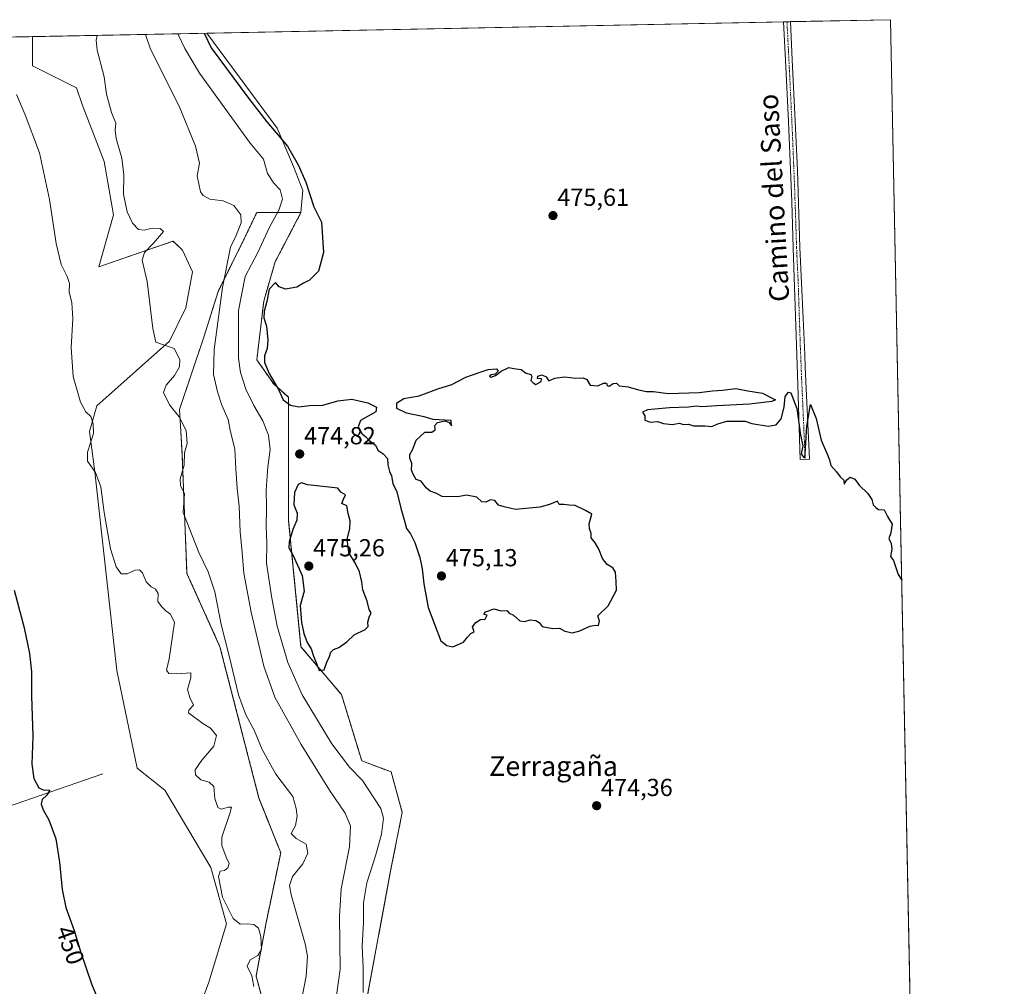
# Model space of a CAD drawing. Units: metres. Extents: x 634783 to 638246, y 4727432 to 4729813.
# Drawn here: x 637842 to 638242, y 4729420 to 4729813 of the extents above; entities that cross this region are included whole.
import ezdxf
from ezdxf.enums import TextEntityAlignment as Align

# ---------------------------------------------------------------- set-up
doc = ezdxf.new("R2010")
doc.units = ezdxf.units.M
doc.header["$MEASUREMENT"] = 0
doc.linetypes.add('TRAZO_Y_PUNTO', pattern=[1, 0.5, -0.25, 0, -0.25])
doc.linetypes.add('TRAZOS', pattern=[0.75, 0.5, -0.25])
for name, color, linetype, lineweight in [('Arbolado forestal', 92, 'TRAZOS', 0), ('Arbolado forestal CxS', 92, 'Continuous', 0), ('Camino', 19, 'Continuous', 0), ('Camino Cxs', 19, 'Continuous', 0), ('Camino eje', 39, 'TRAZO_Y_PUNTO', 13), ('Carátula', 7, 'Continuous', 5), ('Comarca CxS', 133, 'Continuous', 0), ('Comunidad Autónoma CxS', 142, 'Continuous', 0), ('Corriente natural lineal', 142, 'Continuous', 13), ('Cultivos herbáceos CxS', 92, 'Continuous', 0), ('Curva de nivel maestra', 36, 'Continuous', 30), ('Curva de nivel normal', 36, 'Continuous', 0), ('Entidad de ámbito territorial CxS', 92, 'Continuous', 0), ('Matorral', 135, 'Continuous', 0), ('Matorral CxS', 135, 'Continuous', 0), ('Municipio CxS', 142, 'Continuous', 0), ('Provincia CxS', 1, 'Continuous', 0), ('Punto de cota en terreno', 7, 'Continuous', 0), ('Rótulo de curva de nivel directora', 19, 'Continuous', 0), ('Rótulo de punto de cota en terreno', 19, 'Continuous', 0), ('Texto cartográfico', 19, 'Continuous', 0)]:
    doc.layers.add(name, color=color, linetype=linetype, lineweight=lineweight)
doc.styles.add('Arial', font='txt', dxfattribs={"height": 0.2})

# ---------------------------------------------------------------- blocks, each defined once
blk = doc.blocks.new('5PATER')
at = {"layer": 'Carátula', "linetype": 'Continuous', "lineweight": 5}
h = blk.add_hatch(color=250, dxfattribs=at)
edge = h.paths.add_edge_path()
edge.add_ellipse((0, 0.01), major_axis=(-1.33, -1.34), ratio=0.999422, start_angle=0, end_angle=360)

msp = doc.modelspace()

# ---------------------------------------------------------------- linework, layer by layer
at = {"layer": 'Arbolado forestal', "color": 92, "linetype": 'TRAZOS', "lineweight": 0}
for points in [[(637950.51, 4729377.03, 457.69), (637937.56, 4729424.28, 455.38), (637941.61, 4729446, 456.81), (637947.59, 4729474.42, 457.49), (637938.72, 4729496.72, 456.22), (637922.91, 4729558.21, 459.08), (637909.49, 4729587.98, 458.09), (637907.49, 4729636.82, 459.45), (637906.47, 4729654.71, 460.31), (637916.34, 4729684.07, 463), (637922.17, 4729702.65, 464.21), (637932.99, 4729724.54, 466.21), (637937.87, 4729734.76, 466.83), (637955.82, 4729734.76, 472.74)], [(637955.82, 4729734.76, 472.74), (637945.33, 4729714.73, 473.66), (637940.69, 4729698.72, 474.52), (637937.87, 4729674.91, 473.48), (637944.6, 4729665.19, 474.54), (637950.68, 4729659.63, 475), (637950.81, 4729609.46, 474.29), (637955.81, 4729558.21, 473.52), (637972.26, 4729538.76, 474.77), (637980.49, 4729511.83, 472.63), (637992.45, 4729507.34, 474.26), (637996.94, 4729490.88, 472.68), (637992.25, 4729467.1, 473.41), (637969.08, 4729341.97, 467.26), (637966.96, 4729302.22, 465.74), (637969.95, 4729294.74, 465.85), (637969.2, 4729271.55, 465.6), (637963.97, 4729235.64, 463.7), (637975.51, 4729225.3, 465.55)]]:
    msp.add_polyline3d(points, dxfattribs=at)
at = {"layer": 'Arbolado forestal CxS', "color": 92, "linetype": 'Continuous', "lineweight": 0}
msp.add_polyline3d([(637950.51, 4729377.03, 457.69), (637937.56, 4729424.28, 455.38), (637941.61, 4729446, 456.81), (637947.59, 4729474.42, 457.49), (637938.72, 4729496.71, 456.22), (637922.91, 4729558.21, 459.08), (637909.49, 4729587.98, 458.09), (637907.49, 4729636.82, 459.45), (637906.47, 4729654.71, 460.31), (637916.34, 4729684.07, 463), (637922.17, 4729702.65, 464.21), (637932.99, 4729724.54, 466.21), (637937.87, 4729734.76, 466.83), (637955.82, 4729734.76, 472.74), (637955.82, 4729734.76, 472.74), (637945.33, 4729714.73, 473.66), (637940.69, 4729698.72, 474.52), (637937.87, 4729674.91, 473.48), (637944.6, 4729665.19, 474.54), (637950.68, 4729659.63, 475), (637950.81, 4729609.46, 474.29), (637955.81, 4729558.21, 473.52), (637972.26, 4729538.76, 474.77), (637980.49, 4729511.83, 472.63), (637992.45, 4729507.34, 474.26), (637996.94, 4729490.88, 472.68), (637992.25, 4729467.1, 473.41), (637969.08, 4729341.97, 467.26)], dxfattribs=at)
at = {"layer": 'Camino', "color": 19, "linetype": 'Continuous', "lineweight": 0}
for points in [[(638151.88, 4729812.28, 476.71), (638154.67, 4729812.34, 476.48)], [(638162.45, 4729634.42, 474.66), (638158.7, 4729634.37, 474.69), (638157.5, 4729668.87, 475.09), (638155.79, 4729720.45, 475.69), (638155.2, 4729739.14, 475.8), (638153.89, 4729771.76, 476.11), (638152.69, 4729796.74, 476.41), (638151.88, 4729812.28, 476.71)], [(638154.67, 4729812.34, 476.48), (638155.44, 4729796.87, 476.31), (638156.64, 4729771.88, 476.24), (638157.5, 4729751.91, 475.97), (638158.55, 4729720.54, 475.61), (638159.89, 4729691.84, 475.22), (638160.49, 4729676.86, 475.09), (638160.7, 4729671.86, 475.04), (638162.45, 4729634.42, 474.66)]]:
    msp.add_polyline3d(points, dxfattribs=at)
at = {"layer": 'Camino Cxs', "color": 19, "linetype": 'Continuous', "lineweight": 0}
msp.add_polyline3d([(638162.45, 4729634.42, 474.66), (638158.7, 4729634.37, 474.69), (638157.5, 4729668.87, 475.09), (638155.79, 4729720.45, 475.69), (638155.2, 4729739.14, 475.8), (638153.89, 4729771.76, 476.11), (638152.69, 4729796.74, 476.41), (638151.88, 4729812.28, 476.71), (638154.67, 4729812.34, 476.48), (638155.44, 4729796.87, 476.31), (638156.64, 4729771.88, 476.24), (638157.5, 4729751.91, 475.97), (638158.55, 4729720.54, 475.61), (638159.89, 4729691.84, 475.22), (638160.49, 4729676.86, 475.09), (638160.7, 4729671.86, 475.04), (638162.45, 4729634.42, 474.66)], close=True, dxfattribs=at)
at = {"layer": 'Camino eje', "color": 39, "linetype": 'TRAZO_Y_PUNTO', "lineweight": 13}
msp.add_polyline3d([(638153.28, 4729812.31, 476.59), (638153.68, 4729804.54, 476.42), (638154.07, 4729796.81, 476.36), (638155.27, 4729771.82, 476.19), (638155.7, 4729761.84, 476.08), (638156.35, 4729745.53, 475.94), (638156.88, 4729729.84, 475.76), (638157.17, 4729720.5, 475.67), (638157.84, 4729706.15, 475.48), (638158.7, 4729680.36, 475.17), (638159, 4729672.87, 475.09), (638159.1, 4729670.37, 475.08), (638160.67, 4729634.4, 474.64)], dxfattribs=at)
at = {"layer": 'Comarca CxS', "color": 133, "linetype": 'Continuous', "lineweight": 0}
msp.add_polyline3d([(634782.93, 4729745.73, 629.35), (638195.35, 4729813.14, 477.02), (638239.75, 4727591.48, 427.72)], dxfattribs=at)
msp.add_polyline3d([(634782.93, 4729745.73, 629.35), (638195.35, 4729813.14, 477.02), (638239.75, 4727591.48, 427.72)], dxfattribs=at)
at = {"layer": 'Comunidad Autónoma CxS', "color": 142, "linetype": 'Continuous', "lineweight": 0}
msp.add_polyline3d([(637767.72, 4727490.5, 431.49), (634828, 4727432.46, 599.67), (634782.93, 4729745.73, 629.35), (638195.35, 4729813.14, 477.02), (638239.75, 4727591.48, 427.72), (638241.58, 4727499.86, 430.12), (638060.29, 4727496.28, 428.36), (637914.96, 4727493.41, 428.94), (637767.72, 4727490.5, 431.49)], close=True, dxfattribs=at)
msp.add_polyline3d([(637767.72, 4727490.5, 431.49), (634828, 4727432.46, 599.67), (634782.93, 4729745.73, 629.35), (638195.35, 4729813.14, 477.02), (638239.75, 4727591.48, 427.72), (638241.58, 4727499.86, 430.12), (638060.29, 4727496.28, 428.36), (637914.96, 4727493.41, 428.94), (637767.72, 4727490.5, 431.49)], close=True, dxfattribs=at)
at = {"layer": 'Corriente natural lineal', "color": 142, "linetype": 'Continuous', "lineweight": 13}
msp.add_polyline3d([(637875.25, 4729506.59, 451.46), (637829.41, 4729490.73, 448.93), (637733.78, 4729456.39, 445.69), (637661.83, 4729430.75, 442.49)], dxfattribs=at)
at = {"layer": 'Cultivos herbáceos CxS', "color": 92, "linetype": 'Continuous', "lineweight": 0}
for points in [[(637969.08, 4729341.97, 467.26), (637992.25, 4729467.1, 473.41), (637996.94, 4729490.88, 472.68), (637992.45, 4729507.34, 474.26), (637980.49, 4729511.83, 472.63), (637972.26, 4729538.76, 474.77), (637955.81, 4729558.21, 473.52), (637950.81, 4729609.46, 474.29), (637950.68, 4729659.63, 475), (637944.6, 4729665.19, 474.54), (637937.87, 4729674.91, 473.48), (637940.69, 4729698.72, 474.52), (637945.33, 4729714.73, 473.66), (637955.82, 4729734.76, 472.74), (637956.56, 4729743.74, 473.12), (637952.83, 4729753.46, 473.85), (637946.14, 4729768.98, 475.18), (637917.53, 4729807.65, 474.81), (638195.35, 4729813.14, 477.02), (638203.36, 4729412.21, 473.63)], [(637917.53, 4729807.65, 474.81), (638151.88, 4729812.28, 476.71), (638153.27, 4729812.31, 476.59), (638154.67, 4729812.34, 476.48), (638195.35, 4729813.14, 477.02), (638203.36, 4729412.21, 473.63)], [(637917.53, 4729807.65, 474.81), (637946.14, 4729768.98, 475.18), (637952.83, 4729753.46, 473.85), (637956.56, 4729743.74, 473.12), (637955.82, 4729734.76, 472.74)], [(637536.73, 4729800.13, 448.68), (637537.69, 4729800.15, 448.66), (637846.78, 4729806.25, 455.86)], [(637536.74, 4729800.13, 448.68), (637846.78, 4729806.25, 455.86), (637846.69, 4729794.42, 456), (637864.6, 4729785.5, 457.53), (637866.88, 4729778.71, 458.19), (637875.85, 4729755.52, 458.65), (637879.59, 4729733.82, 458.73), (637873.62, 4729712.72, 457.04), (637903.82, 4729723.09, 461.28), (637906.72, 4729720.34, 461.78), (637907.73, 4729719.39, 461.88), (637911.78, 4729710.61, 462.06), (637909.02, 4729695.93, 461.21), (637902.41, 4729682.41, 460.17), (637872.82, 4729656.21, 455.7), (637869.83, 4729645.74, 454.58), (637872.07, 4729629.28, 454.99), (637881.04, 4729548.49, 453.02), (637889.27, 4729508.84, 452.68), (637900.48, 4729499.86, 452.71), (637919.17, 4729468.44, 454.68), (637925.54, 4729445.54, 454.46), (637918.36, 4729421.91, 452.87), (637907.89, 4729393.49, 451.65)], [(637846.78, 4729806.25, 455.86), (637846.69, 4729794.42, 456), (637864.6, 4729785.5, 457.53), (637866.88, 4729778.71, 458.19), (637875.85, 4729755.52, 458.65), (637879.59, 4729733.82, 458.73), (637873.62, 4729712.72, 457.04), (637903.81, 4729723.09, 461.28), (637906.72, 4729720.34, 461.78), (637907.73, 4729719.39, 461.88), (637911.78, 4729710.61, 462.06), (637909.02, 4729695.93, 461.21), (637902.41, 4729682.41, 460.17), (637872.82, 4729656.21, 455.7), (637869.83, 4729645.74, 454.58), (637872.07, 4729629.28, 454.99), (637881.04, 4729548.49, 453.02), (637889.27, 4729508.84, 452.68), (637900.48, 4729499.86, 452.71), (637919.17, 4729468.44, 454.68), (637925.54, 4729445.54, 454.46), (637918.36, 4729421.91, 452.87), (637907.89, 4729393.49, 451.65)], [(637955.82, 4729734.76, 472.74), (637945.33, 4729714.73, 473.66), (637940.69, 4729698.72, 474.52), (637937.87, 4729674.91, 473.48), (637944.6, 4729665.19, 474.54), (637950.68, 4729659.63, 475), (637950.81, 4729609.46, 474.29), (637955.81, 4729558.21, 473.52), (637972.26, 4729538.76, 474.77), (637980.49, 4729511.83, 472.63), (637992.45, 4729507.34, 474.26), (637996.94, 4729490.88, 472.68), (637992.25, 4729467.1, 473.41), (637969.08, 4729341.97, 467.26), (637966.96, 4729302.22, 465.74), (637969.95, 4729294.74, 465.85), (637969.2, 4729271.55, 465.6), (637963.97, 4729235.64, 463.7), (637975.51, 4729225.3, 465.55)]]:
    msp.add_polyline3d(points, dxfattribs=at)
at = {"layer": 'Curva de nivel maestra', "color": 36, "linetype": 'Continuous', "lineweight": 30}
for points in [[(637916.43, 4729807.63, 475), (637919.28, 4729801.63, 475), (637934.49, 4729781.27, 475), (637941.99, 4729771.61, 475), (637950.29, 4729761.74, 475), (637954.62, 4729754.16, 475), (637957.85, 4729747.12, 475), (637961.04, 4729737.06, 475), (637964.18, 4729730.84, 475), (637964.95, 4729718.54, 475), (637962.95, 4729710.96, 475), (637959.23, 4729707.21, 475), (637956.81, 4729705.96, 475), (637954.14, 4729704.39, 475), (637949.48, 4729703.58, 475), (637946.91, 4729704.48, 475), (637945.53, 4729706.34, 475), (637942.89, 4729703.62, 475), (637941.9, 4729698.54, 475), (637940.82, 4729694.5, 475), (637940.77, 4729691.88, 475), (637941.76, 4729688.49, 475), (637942.38, 4729682.78, 475), (637942.05, 4729679.47, 475), (637940.97, 4729676.46, 475), (637941.02, 4729673.78, 475), (637942.91, 4729669.23, 475), (637946.7, 4729662.77, 475), (637948.64, 4729658.63, 475), (637950.08, 4729657.49, 475), (637951.54, 4729656.47, 475), (637954.9, 4729655.74, 475), (637959.29, 4729656.23, 475), (637964.64, 4729656.42, 475), (637970.75, 4729658.12, 475), (637976.54, 4729658.82, 475), (637982.95, 4729657.42, 475), (637986.46, 4729655.64, 475), (637986.19, 4729653.7, 475), (637979.94, 4729650.16, 475), (637979.04, 4729647.63, 475), (637980.66, 4729644.74, 475), (637982.14, 4729643.55, 475), (637983.39, 4729642.14, 475), (637986.1, 4729640.18, 475), (637987.08, 4729638.16, 475), (637989.24, 4729636.65, 475), (637991.03, 4729634.78, 475), (637991.08, 4729632.16, 475), (637991.76, 4729629.51, 475), (637992.63, 4729627.71, 475), (637993.14, 4729624.55, 475), (637994.71, 4729621.22, 475), (637996.34, 4729614.56, 475), (637997.95, 4729608.9, 475), (637998.63, 4729606.23, 475), (638000.28, 4729604.08, 475), (638002.05, 4729600.55, 475), (638004.09, 4729594.46, 475), (638005, 4729589.83, 475), (638005.68, 4729583.73, 475), (638007.53, 4729574.23, 475), (638012.6, 4729560.61, 475), (638015.13, 4729558.67, 475), (638017.55, 4729558.15, 475), (638021.88, 4729560.1, 475), (638023.47, 4729562.15, 475), (638024.88, 4729563.56, 475), (638026.22, 4729564.23, 475), (638025.55, 4729566.31, 475), (638026.88, 4729568.1, 475), (638028.8, 4729569.23, 475), (638030.63, 4729569.44, 475), (638031.43, 4729571.03, 475), (638030.05, 4729571.26, 475), (638030.8, 4729572.36, 475), (638034.35, 4729573.56, 475), (638037.01, 4729572.77, 475), (638039.51, 4729572.94, 475), (638040.4, 4729571.83, 475), (638042.23, 4729570.99, 475), (638044.69, 4729568.78, 475), (638046.8, 4729568.44, 475), (638048.92, 4729569.19, 475), (638051.3, 4729568.94, 475), (638052.59, 4729568.02, 475), (638053.8, 4729566.4, 475), (638058.12, 4729565.56, 475), (638060.79, 4729565.73, 475), (638063.04, 4729564.48, 475), (638066.1, 4729563.88, 475), (638069.18, 4729564.62, 475), (638073.2, 4729566.64, 475), (638075.49, 4729566.93, 475), (638076.71, 4729566.82, 475), (638077.12, 4729568.56, 475), (638076.48, 4729570.76, 475), (638080.58, 4729574.9, 475), (638083.96, 4729581.23, 475), (638083.94, 4729584.71, 475), (638083.56, 4729588.5, 475), (638082.48, 4729590.26, 475), (638080.21, 4729591.65, 475), (638078.28, 4729594.06, 475), (638076.78, 4729597.89, 475), (638075.34, 4729600.44, 475), (638073.73, 4729602.42, 475), (638073.71, 4729604.23, 475), (638072.98, 4729606.23, 475), (638072.87, 4729608.23, 475), (638074.04, 4729612.06, 475), (638071.44, 4729613.54, 475), (638067.28, 4729615.59, 475), (638064.79, 4729615.73, 475), (638062.67, 4729615.98, 475), (638060.66, 4729616.09, 475), (638060.01, 4729617.38, 475), (638056.8, 4729616.1, 475), (638052.8, 4729614.98, 475), (638043, 4729614.07, 475), (638038.42, 4729615.07, 475), (638036.03, 4729615.78, 475), (638034.64, 4729617.73, 475), (638032.8, 4729617.97, 475), (638030.88, 4729616.97, 475), (638029.31, 4729617.15, 475), (638027.26, 4729619.02, 475), (638023.08, 4729619.83, 475), (638019.54, 4729619.14, 475), (638013.13, 4729619.33, 475), (638010.66, 4729620.62, 475), (638008.25, 4729621.44, 475), (638006.66, 4729622.75, 475), (638004.71, 4729625.46, 475), (638002.6, 4729626.2, 475), (638001.56, 4729628.04, 475), (638000.69, 4729629.96, 475), (638000.92, 4729632.67, 475), (638000.02, 4729634.94, 475), (638000.06, 4729636.38, 475), (638001.22, 4729638.55, 475), (638002.57, 4729642.22, 475), (638006.14, 4729645.39, 475), (638008.97, 4729645.4, 475), (638010.31, 4729646.39, 475), (638010.17, 4729648.11, 475), (638011.31, 4729649.44, 475), (638014.37, 4729650.01, 475), (638015.98, 4729649.4, 475), (638016.92, 4729648.04, 475), (638016.8, 4729650.22, 475), (638009.52, 4729650.6, 475), (638005.8, 4729651.63, 475), (637998.65, 4729653.17, 475), (637994.78, 4729655.11, 475), (637994.77, 4729657.32, 475), (637997.61, 4729659.07, 475), (637997.67, 4729659.09, 475), (638003.82, 4729660.22, 475), (638011.47, 4729663.12, 475), (638017.13, 4729664.89, 475), (638022.8, 4729667.8, 475), (638028.28, 4729669.7, 475), (638031.93, 4729670.93, 475), (638035.31, 4729671.16, 475), (638035.95, 4729670.18, 475), (638034.7, 4729669.04, 475), (638033.04, 4729668.74, 475), (638032.45, 4729668.23, 475), (638033.04, 4729667.83, 475), (638034.8, 4729668.46, 475), (638037.13, 4729670.22, 475), (638040.29, 4729671.71, 475), (638042.25, 4729671.34, 475), (638045.29, 4729670.88, 475), (638047.1, 4729669.52, 475), (638049.16, 4729668.91, 475), (638049.6, 4729668.02, 475), (638049.22, 4729666.47, 475), (638050.13, 4729665.55, 475), (638051.24, 4729664.8, 475), (638053.43, 4729666.08, 475), (638053.54, 4729667.1, 475), (638051.96, 4729667.23, 475), (638052.02, 4729668.16, 475), (638053.68, 4729668.82, 475), (638055.38, 4729667.94, 475), (638056.52, 4729666.38, 475), (638059.02, 4729667.38, 475), (638062.95, 4729667.95, 475), (638067.44, 4729667.43, 475), (638070.48, 4729667.49, 475), (638071.9, 4729666.84, 475), (638073.32, 4729664.53, 475), (638076.46, 4729664.25, 475), (638078.68, 4729665.34, 475), (638079.89, 4729665.34, 475), (638080.2, 4729664.38, 475), (638081, 4729664.18, 475), (638082.69, 4729665.27, 475), (638084.01, 4729665.32, 475), (638085.16, 4729664.25, 475), (638088.79, 4729663.89, 475), (638092.93, 4729662.69, 475), (638096.24, 4729662, 475), (638099.06, 4729661.92, 475), (638105.01, 4729661.16, 475), (638117.66, 4729661.56, 475), (638123, 4729662.28, 475), (638127.12, 4729662.5, 475), (638132.45, 4729663.14, 475), (638137.34, 4729662.23, 475), (638143.35, 4729661.27, 475), (638146.74, 4729659.56, 475), (638148.68, 4729658.63, 475), (638147.08, 4729657.85, 475), (638138, 4729656.78, 475), (638124.74, 4729656.18, 475), (638118.68, 4729655.8, 475), (638116.56, 4729656.08, 475), (638113.2, 4729655.65, 475), (638105.52, 4729655.32, 475), (638096.57, 4729654.48, 475), (638094.62, 4729653.54, 475), (638095.58, 4729652.12, 475), (638095.51, 4729650.38, 475), (638097.77, 4729649.53, 475), (638100.62, 4729649.81, 475), (638103.12, 4729648.94, 475), (638106.66, 4729648.52, 475), (638109.62, 4729649.05, 475), (638111.13, 4729648.56, 475), (638113.23, 4729648.66, 475), (638115.26, 4729648.02, 475), (638120.04, 4729647.99, 475), (638122.79, 4729647.74, 475), (638125.12, 4729648.87, 475), (638128.78, 4729649.93, 475), (638132.78, 4729649.92, 475), (638136.26, 4729649.96, 475), (638139.03, 4729649.01, 475), (638145.59, 4729647.88, 475), (638148.84, 4729648.43, 475), (638150.94, 4729650.83, 475), (638152.16, 4729655.65, 475), (638152.6, 4729659.97, 475), (638153.91, 4729661.64, 475), (638154.78, 4729661.47, 475), (638157.22, 4729655.02, 475), (638158.77, 4729644.18, 475), (638159.74, 4729639.84, 475), (638159.09, 4729636.61, 475), (638159.95, 4729635.34, 475), (638160.52, 4729635.26, 475), (638160.71, 4729636.6, 475), (638161.29, 4729647.88, 475), (638162.88, 4729656.69, 475), (638165.19, 4729650.98, 475), (638167.18, 4729642.22, 475), (638169.77, 4729636.29, 475), (638170.61, 4729634.16, 475), (638171.06, 4729631.84, 475), (638173.41, 4729629.34, 475), (638174.95, 4729627.34, 475), (638176.38, 4729625.97, 475), (638176.57, 4729624.27, 475), (638177.58, 4729626.1, 475), (638178.93, 4729627.1, 475), (638180.83, 4729626.29, 475), (638182.58, 4729623.94, 475), (638186.14, 4729620.55, 475), (638187.71, 4729618.11, 475), (638188.29, 4729615.89, 475), (638189.33, 4729614.78, 475), (638190.51, 4729613.97, 475), (638192.72, 4729613.84, 475), (638194.08, 4729611.2, 475), (638196.04, 4729608.04, 475), (638195.53, 4729604.56, 475), (638194.72, 4729602.23, 475), (638195.57, 4729600.23, 475), (638195.82, 4729597.9, 475), (638195.32, 4729594.9, 475), (638196.52, 4729593.31, 475), (638198.44, 4729587.56, 475), (638199.9, 4729585.27, 475)], [(637963.17, 4729548.61, 475), (637965.24, 4729548.83, 475), (637966.36, 4729551.9, 475), (637967.34, 4729554.23, 475), (637967.92, 4729556.06, 475), (637968.98, 4729557.11, 475), (637971.14, 4729557.93, 475), (637974.48, 4729560.27, 475), (637977.48, 4729563.08, 475), (637981.89, 4729565.28, 475), (637983.13, 4729566.45, 475), (637982.97, 4729568.23, 475), (637983.48, 4729570.23, 475), (637984.32, 4729571.99, 475), (637983.57, 4729573.32, 475), (637982.71, 4729576.8, 475), (637980.96, 4729581.38, 475), (637980.54, 4729584.63, 475), (637979.54, 4729588.63, 475), (637977.91, 4729592, 475), (637975.29, 4729596.48, 475), (637974.61, 4729601.9, 475), (637975.68, 4729606.11, 475), (637975.86, 4729609.43, 475), (637975.03, 4729612.44, 475), (637974.48, 4729615.43, 475), (637972.48, 4729616.43, 475), (637973.06, 4729618.22, 475), (637973.92, 4729620, 475), (637972.04, 4729621.11, 475), (637970.81, 4729622.68, 475), (637958.4, 4729623.98, 475), (637955.96, 4729624.79, 475), (637954.64, 4729624.12, 475), (637953.24, 4729620.93, 475), (637952.93, 4729615.89, 475), (637954.26, 4729612.5, 475), (637954.16, 4729609.66, 475), (637952.51, 4729605.84, 475), (637951.02, 4729600.89, 475), (637950.94, 4729598.38, 475), (637952.52, 4729595.55, 475), (637956.36, 4729587.21, 475), (637957.13, 4729580.82, 475), (637955.46, 4729575.02, 475), (637956.09, 4729568.1, 475), (637956.91, 4729563.62, 475), (637958.36, 4729559.98, 475), (637959.9, 4729557.32, 475), (637960.84, 4729554.36, 475), (637962.04, 4729551.8, 475), (637963.17, 4729548.61, 475)], [(637839.22, 4729581.26, 450), (637843.31, 4729565.96, 450), (637845.52, 4729555.46, 450), (637846.29, 4729548.04, 450), (637846.35, 4729538.24, 450), (637846.8, 4729521.8, 450), (637846.49, 4729510.52, 450), (637847.3, 4729504.59, 450), (637849.34, 4729500.87, 450), (637851.06, 4729500.1, 450), (637853.81, 4729499.94, 450), (637852.62, 4729497.91, 450), (637850.67, 4729496.16, 450), (637850.22, 4729494.22, 450), (637851.02, 4729491.89, 450), (637853.36, 4729487.83, 450), (637856.16, 4729480.15, 450), (637857.76, 4729470.59, 450), (637858.73, 4729459.57, 450), (637860.29, 4729452.19, 450), (637863.65, 4729442.89, 450), (637866.33, 4729433.87, 450), (637870.64, 4729421.18, 450), (637874.9, 4729411.07, 450)]]:
    msp.add_polyline3d(points, dxfattribs=at)
at = {"layer": 'Curva de nivel normal', "color": 36, "linetype": 'Continuous', "lineweight": 0}
for points in [[(637905.72, 4729807.42, 470), (637908.6, 4729801.42, 470), (637914.61, 4729791.39, 470), (637935.15, 4729762.87, 470), (637940.52, 4729756.4, 470), (637942.28, 4729750.67, 470), (637944.78, 4729746.73, 470), (637947.3, 4729743.92, 470), (637948.33, 4729740.21, 470), (637946.85, 4729735.72, 470), (637942.85, 4729728.54, 470), (637938.23, 4729718.52, 470), (637933.13, 4729708.67, 470), (637930.45, 4729694.88, 470), (637930.38, 4729685.2, 470), (637930.42, 4729675.5, 470), (637931.2, 4729669.64, 470), (637933.43, 4729662.89, 470), (637936.6, 4729656.26, 470), (637940.27, 4729650.06, 470), (637942.63, 4729644.18, 470), (637943.23, 4729638.22, 470), (637942.36, 4729631.33, 470), (637941.69, 4729621.86, 470), (637941.76, 4729614.84, 470), (637941.66, 4729607.16, 470), (637941.95, 4729600.34, 470), (637941.85, 4729592.23, 470), (637944.04, 4729577.9, 470), (637946.09, 4729566.56, 470), (637950.41, 4729551.76, 470), (637956.25, 4729538.68, 470), (637968.37, 4729518.8, 470), (637975.49, 4729509.25, 470), (637980.81, 4729503.78, 470), (637988.24, 4729492.4, 470), (637989.36, 4729488.53, 470), (637988.51, 4729482.02, 470), (637986.12, 4729473.24, 470), (637982.56, 4729462.28, 470), (637981.28, 4729454.1, 470), (637981.16, 4729445.92, 470), (637980.66, 4729436.58, 470), (637981.11, 4729427.58, 470), (637981.03, 4729417.68, 470)], [(637954.89, 4729408.92, 460), (637957.96, 4729424.25, 460), (637958.42, 4729432.46, 460), (637957.45, 4729437.44, 460), (637951.78, 4729457.36, 460), (637951.13, 4729461.18, 460), (637952.39, 4729464.78, 460), (637956.62, 4729469.92, 460), (637958.57, 4729474.25, 460), (637957.93, 4729477.92, 460), (637953.85, 4729480.19, 460), (637951.82, 4729482.25, 460), (637953.56, 4729485.57, 460), (637954.24, 4729489.34, 460), (637953.82, 4729492.51, 460), (637952.51, 4729497.27, 460), (637945.6, 4729506.47, 460), (637939.98, 4729516.4, 460), (637936.8, 4729524.23, 460), (637933.4, 4729530.51, 460), (637930.38, 4729538.63, 460), (637926.58, 4729554.56, 460), (637923.37, 4729567.22, 460), (637920.82, 4729580.52, 460), (637918.17, 4729588.71, 460), (637914.31, 4729596.52, 460), (637911.54, 4729603.38, 460), (637907.95, 4729612.8, 460), (637908.44, 4729620.46, 460), (637906.93, 4729623.66, 460), (637906.78, 4729626.51, 460), (637908.32, 4729632.02, 460), (637908.55, 4729637.1, 460), (637909.55, 4729640.77, 460), (637909.23, 4729646.18, 460), (637906.35, 4729651.73, 460), (637902.33, 4729656.51, 460), (637899.95, 4729661.55, 460), (637900.99, 4729664.62, 460), (637904.42, 4729668.51, 460), (637906.48, 4729671.98, 460), (637906.58, 4729674.99, 460), (637904.31, 4729679.5, 460), (637896.83, 4729682.02, 460), (637895.57, 4729687.54, 460), (637893.28, 4729706.68, 460), (637891.24, 4729715.38, 460), (637892.26, 4729718.5, 460), (637895.9, 4729722.26, 460), (637899.98, 4729727.09, 460), (637898.62, 4729728.25, 460), (637895.3, 4729728.42, 460), (637892.12, 4729727.5, 460), (637889.82, 4729727.82, 460), (637887.3, 4729730.45, 460), (637885.14, 4729735.06, 460), (637883.71, 4729742.25, 460), (637883.88, 4729749.87, 460), (637883, 4729756.87, 460), (637880.7, 4729764.87, 460), (637880.38, 4729768.28, 460), (637880.64, 4729771.12, 460), (637878.88, 4729775.36, 460), (637876.86, 4729782.87, 460), (637875.86, 4729789.87, 460), (637872.98, 4729800.72, 460), (637872.64, 4729804.8, 460), (637873.02, 4729806.77, 460)], [(637969.68, 4729412.43, 465), (637971.71, 4729427.15, 465), (637971.45, 4729448.51, 465), (637972.15, 4729459.77, 465), (637975.47, 4729476.91, 465), (637975.9, 4729485.34, 465), (637973.73, 4729490.49, 465), (637967.34, 4729499.94, 465), (637955.88, 4729518.51, 465), (637945.24, 4729537.68, 465), (637940.69, 4729550.32, 465), (637935.52, 4729572.23, 465), (637932.63, 4729588.14, 465), (637931.96, 4729596.46, 465), (637931.1, 4729604.92, 465), (637930.75, 4729615.33, 465), (637929.86, 4729622.64, 465), (637929.32, 4729630.56, 465), (637928.96, 4729638.7, 465), (637927.22, 4729645.62, 465), (637926.21, 4729650.61, 465), (637923.7, 4729656.44, 465), (637921.84, 4729661.91, 465), (637920.34, 4729668.91, 465), (637920.56, 4729679.1, 465), (637923.9, 4729704.21, 465), (637927.16, 4729720.64, 465), (637929.32, 4729725.08, 465), (637931.45, 4729730.51, 465), (637931.39, 4729733.79, 465), (637928.52, 4729737.58, 465), (637924.14, 4729739.53, 465), (637918.78, 4729740.2, 465), (637916.01, 4729741.7, 465), (637914.98, 4729743.15, 465), (637913.58, 4729749.66, 465), (637914.52, 4729754.84, 465), (637912.93, 4729761.77, 465), (637906.36, 4729777.94, 465), (637894.63, 4729801.14, 465), (637892.71, 4729807.16, 465)], [(637840.29, 4729782.66, 455), (637843.78, 4729774.48, 455), (637849.54, 4729759.07, 455), (637853.67, 4729740.04, 455), (637856.32, 4729722.2, 455), (637858.35, 4729713.65, 455), (637860.87, 4729708.75, 455), (637861.71, 4729705.95, 455), (637861.62, 4729702.49, 455), (637862.67, 4729698.05, 455), (637863.11, 4729691.49, 455), (637862.43, 4729679.82, 455), (637863.3, 4729668.06, 455), (637866.25, 4729657.66, 455), (637868.4, 4729653.77, 455), (637870.46, 4729651.75, 455), (637871.33, 4729648.79, 455), (637871.45, 4729644.88, 455), (637869.02, 4729637.26, 455), (637869.09, 4729633.6, 455), (637872.38, 4729629.02, 455), (637874.48, 4729623.22, 455), (637875.9, 4729612.82, 455), (637878.42, 4729598.04, 455), (637880.67, 4729590.63, 455), (637882.79, 4729587.91, 455), (637885.15, 4729587.8, 455), (637888.39, 4729589.29, 455), (637890.19, 4729589.51, 455), (637891.45, 4729588.19, 455), (637892.92, 4729584.66, 455), (637894.91, 4729582.59, 455), (637896.74, 4729581.68, 455), (637897.79, 4729579.84, 455), (637897.67, 4729576.64, 455), (637899.17, 4729574.57, 455), (637900.89, 4729572.79, 455), (637902.86, 4729571.5, 455), (637904.42, 4729568.13, 455), (637902.23, 4729553.32, 455), (637901.16, 4729548.66, 455), (637902.12, 4729547.3, 455), (637905.38, 4729547.17, 455), (637911.01, 4729547.59, 455), (637911.11, 4729545.63, 455), (637909.69, 4729540.82, 455), (637910.59, 4729537.56, 455), (637912.17, 4729534.49, 455), (637910.28, 4729532.4, 455), (637910.09, 4729531.35, 455), (637915.96, 4729526.95, 455), (637919.04, 4729525.17, 455), (637921.47, 4729522.14, 455), (637920.35, 4729517.79, 455), (637915.5, 4729512.05, 455), (637912.87, 4729508.21, 455), (637912.94, 4729506.09, 455), (637915.12, 4729504.06, 455), (637918.49, 4729503.2, 455), (637920.42, 4729501.42, 455), (637920.79, 4729496.57, 455), (637921.98, 4729492.85, 455), (637923.38, 4729492.2, 455), (637926.3, 4729493.02, 455), (637927.61, 4729493.01, 455), (637926.92, 4729490.39, 455), (637923.6, 4729480.75, 455), (637923.72, 4729477.46, 455), (637925.38, 4729472.6, 455), (637926.64, 4729470.09, 455), (637926.14, 4729468.39, 455), (637924.73, 4729467.27, 455), (637923.01, 4729466.95, 455), (637922.31, 4729464.77, 455), (637923.87, 4729456.44, 455), (637928.2, 4729447.78, 455), (637931.06, 4729445.42, 455), (637934.13, 4729445.57, 455), (637936.71, 4729445.23, 455), (637938.54, 4729443.83, 455), (637939.52, 4729440.41, 455), (637939.77, 4729435.12, 455), (637938.35, 4729432.68, 455), (637935.2, 4729430.96, 455), (637933.98, 4729428.29, 455), (637935.79, 4729424.47, 455), (637936.6, 4729420.05, 455)]]:
    msp.add_polyline3d(points, dxfattribs=at)
at = {"layer": 'Entidad de ámbito territorial CxS', "color": 92, "linetype": 'Continuous', "lineweight": 0}
msp.add_polyline3d([(636423.44, 4729778.14, 437.3), (638195.35, 4729813.14, 477.02), (638203.92, 4729384.45, 470.86)], dxfattribs=at)
msp.add_polyline3d([(636423.44, 4729778.14, 437.3), (638195.35, 4729813.14, 477.02), (638203.92, 4729384.45, 470.86)], dxfattribs=at)
at = {"layer": 'Matorral', "color": 135, "linetype": 'Continuous', "lineweight": 0}
for points in [[(637846.78, 4729806.25, 455.86), (637917.53, 4729807.65, 474.81)], [(637917.53, 4729807.65, 474.81), (637946.14, 4729768.98, 475.18), (637952.83, 4729753.46, 473.85), (637956.56, 4729743.74, 473.12), (637955.82, 4729734.76, 472.74)], [(637846.78, 4729806.25, 455.86), (637846.69, 4729794.42, 456), (637864.6, 4729785.5, 457.53), (637866.88, 4729778.71, 458.19), (637875.85, 4729755.52, 458.65), (637879.59, 4729733.82, 458.73), (637873.62, 4729712.72, 457.04), (637903.81, 4729723.09, 461.28), (637906.72, 4729720.34, 461.78), (637907.73, 4729719.39, 461.88), (637911.78, 4729710.61, 462.06), (637909.02, 4729695.93, 461.21), (637902.41, 4729682.41, 460.17), (637872.82, 4729656.21, 455.7), (637869.83, 4729645.74, 454.58), (637872.07, 4729629.28, 454.99), (637881.04, 4729548.49, 453.02), (637889.27, 4729508.84, 452.68), (637900.48, 4729499.86, 452.71), (637919.17, 4729468.44, 454.68), (637925.54, 4729445.54, 454.46), (637918.36, 4729421.91, 452.87), (637907.89, 4729393.49, 451.65)], [(637950.51, 4729377.03, 457.69), (637937.56, 4729424.28, 455.38), (637941.61, 4729446, 456.81), (637947.59, 4729474.42, 457.49), (637938.72, 4729496.72, 456.22), (637922.91, 4729558.21, 459.08), (637909.49, 4729587.98, 458.09), (637907.49, 4729636.82, 459.45), (637906.47, 4729654.71, 460.31), (637916.34, 4729684.07, 463), (637922.17, 4729702.65, 464.21), (637932.99, 4729724.54, 466.21), (637937.87, 4729734.76, 466.83), (637955.82, 4729734.76, 472.74)]]:
    msp.add_polyline3d(points, dxfattribs=at)
at = {"layer": 'Matorral CxS', "color": 135, "linetype": 'Continuous', "lineweight": 0}
msp.add_polyline3d([(637907.89, 4729393.49, 451.65), (637918.36, 4729421.91, 452.87), (637925.54, 4729445.54, 454.46), (637919.17, 4729468.44, 454.68), (637900.48, 4729499.86, 452.71), (637889.27, 4729508.84, 452.68), (637881.04, 4729548.49, 453.02), (637872.07, 4729629.28, 454.99), (637869.83, 4729645.74, 454.58), (637872.82, 4729656.21, 455.7), (637902.41, 4729682.41, 460.17), (637909.02, 4729695.93, 461.21), (637911.78, 4729710.61, 462.06), (637907.73, 4729719.39, 461.88), (637906.72, 4729720.34, 461.78), (637903.82, 4729723.09, 461.28), (637873.62, 4729712.72, 457.04), (637879.59, 4729733.82, 458.73), (637875.85, 4729755.52, 458.65), (637866.88, 4729778.71, 458.19), (637864.6, 4729785.5, 457.53), (637846.69, 4729794.42, 456), (637846.78, 4729806.25, 455.86), (637917.53, 4729807.65, 474.81), (637946.14, 4729768.98, 475.18), (637952.83, 4729753.46, 473.85), (637956.56, 4729743.74, 473.12), (637955.82, 4729734.76, 472.74), (637955.82, 4729734.76, 472.74), (637937.87, 4729734.76, 466.83), (637932.99, 4729724.54, 466.21), (637922.17, 4729702.65, 464.21), (637916.34, 4729684.07, 463), (637906.47, 4729654.71, 460.31), (637907.49, 4729636.82, 459.45), (637909.49, 4729587.98, 458.09), (637922.91, 4729558.21, 459.08), (637938.72, 4729496.71, 456.22), (637947.59, 4729474.42, 457.49), (637941.61, 4729446, 456.81), (637937.56, 4729424.28, 455.38), (637950.51, 4729377.03, 457.69)], dxfattribs=at)
at = {"layer": 'Municipio CxS', "color": 142, "linetype": 'Continuous', "lineweight": 0}
msp.add_polyline3d([(635064.62, 4729751.29, 668.25), (638195.35, 4729813.14, 477.02), (638239.75, 4727591.48, 427.72)], dxfattribs=at)
msp.add_polyline3d([(635064.62, 4729751.29, 668.25), (638195.35, 4729813.14, 477.02), (638239.75, 4727591.48, 427.72)], dxfattribs=at)
at = {"layer": 'Provincia CxS', "color": 1, "linetype": 'Continuous', "lineweight": 0}
msp.add_polyline3d([(638241.58, 4727499.86, 430.12), (634828, 4727432.46, 599.67), (634782.93, 4729745.73, 629.35), (638195.35, 4729813.14, 477.02), (638241.58, 4727499.86, 430.12)], close=True, dxfattribs=at)
msp.add_polyline3d([(638241.58, 4727499.86, 430.12), (634828, 4727432.46, 599.67), (634782.93, 4729745.73, 629.35), (638195.35, 4729813.14, 477.02), (638241.58, 4727499.86, 430.12)], close=True, dxfattribs=at)

# ---------------------------------------------------------------- block references
at = {"layer": 'Punto de cota en terreno', "linetype": 'Continuous', "lineweight": 0}
for p in [(638058.2, 4729733.5, 475.61), (637955.3, 4729636.57, 474.82), (637959, 4729591, 475.26), (638012.9, 4729586.97, 475.13), (638075.95, 4729493.56, 474.36)]:
    msp.add_blockref('5PATER', p, dxfattribs=at)

# ---------------------------------------------------------------- texts
at = {"layer": 'Rótulo de curva de nivel directora', "color": 19, "linetype": 'Continuous', "lineweight": 0, "style": 'Arial'}
msp.add_text('450', height=7, rotation=-70.1357, dxfattribs=at).set_placement((637862.07, 4729436.89), align=Align.MIDDLE_CENTER)
at = {"layer": 'Rótulo de punto de cota en terreno', "color": 19, "linetype": 'Continuous', "lineweight": 0, "style": 'Arial'}
for s, p in [('475,61', (638059.96, 4729735.26)), ('474,82', (637957.06, 4729638.33)), ('475,26', (637960.76, 4729592.76)), ('475,13', (638014.66, 4729588.73)), ('474,36', (638077.71, 4729495.32))]:
    msp.add_text(s, height=7, dxfattribs=at).set_placement(p, align=Align.BOTTOM_LEFT)
at = {"layer": 'Texto cartográfico', "color": 19, "linetype": 'Continuous', "lineweight": 0, "style": 'Arial'}
msp.add_text('Camino del Saso', height=8, rotation=93.1871, dxfattribs=at).set_placement((638147.9, 4729740.7), align=Align.MIDDLE_CENTER)
msp.add_text('Zerragaña', height=8, dxfattribs=at).set_placement((638058.44, 4729509.7), align=Align.MIDDLE_CENTER)

doc.saveas('drawing.dxf')
